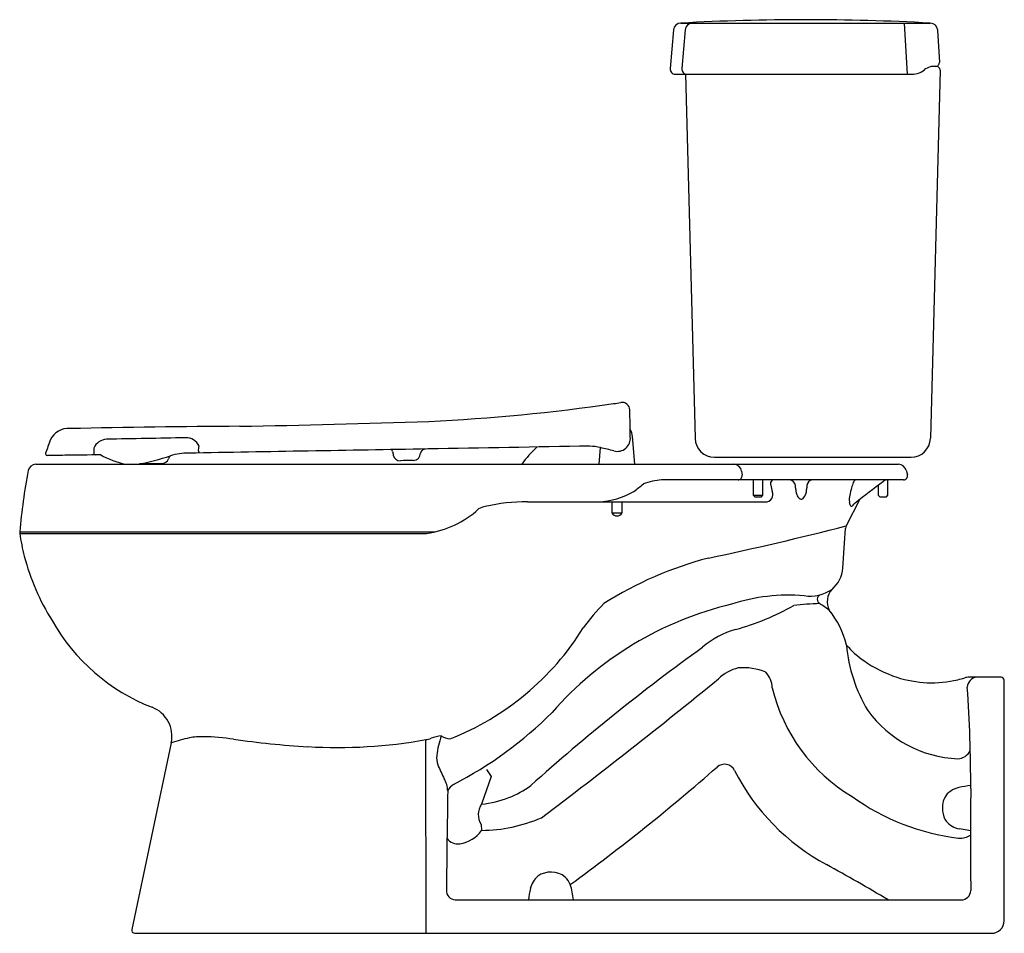
# Model space of a CAD drawing. Units: inches. Extents: x 3487.8 to 3519.3, y 151.7 to 180.9.
import ezdxf

# ---------------------------------------------------------------- set-up
doc = ezdxf.new("R2010")
doc.units = ezdxf.units.IN
doc.header["$LTSCALE"] = 0.64311
doc.header["$MEASUREMENT"] = 0
doc.layers.get('0').update_dxf_attribs({"color": 255, "linetype": 'CONTINUOUS'})
doc.layers.get('Defpoints').update_dxf_attribs({"linetype": 'CONTINUOUS'})
doc.styles.get("Standard").update_dxf_attribs({"font": 'txt', "width": 0.8})

msp = doc.modelspace()

# ---------------------------------------------------------------- linework, layer by layer
for p, q in [((3508.69, 180.591), (3508.582, 179.356)), ((3508.928, 180.809), (3516.905, 180.809)), ((3509.066, 180.591), (3508.958, 179.356)), ((3516.179, 179.177), (3516.086, 180.809)), ((3517.143, 180.583), (3517.197, 179.553)), ((3517.221, 179.307), (3516.912, 167.531)), ((3508.747, 179.177), (3516.328, 179.177)), ((3509.076, 179.177), (3509.381, 167.531)), ((3507.459, 166.702), (3507.381, 167.585)), ((3506.308, 166.702), (3506.354, 167.234)), ((3488.289, 166.702), (3515.891, 166.702)), ((3492.316, 166.722), (3491.609, 166.71)), ((3510.001, 166.927), (3516.293, 166.927)), ((3510.869, 166.485), (3510.887, 166.349)), ((3516.132, 166.518), (3516.173, 166.366)), ((3516.048, 166.202), (3508.312, 166.202)), ((3511.241, 166.202), (3511.241, 165.711)), ((3511.553, 165.711), (3511.553, 166.202)), ((3511.791, 166.078), (3511.843, 165.832)), ((3515.241, 166.035), (3515.241, 165.711)), ((3515.553, 165.711), (3515.553, 166.202)), ((3511.241, 165.711), (3511.291, 165.661)), ((3511.241, 165.711), (3511.553, 165.711)), ((3511.503, 165.661), (3511.553, 165.711)), ((3515.241, 165.711), (3515.291, 165.661)), ((3515.503, 165.661), (3515.553, 165.711)), ((3504.017, 165.502), (3511.627, 165.502)), ((3506.72, 165.502), (3506.72, 165.144)), ((3507.047, 165.144), (3507.047, 165.502)), ((3511.291, 165.661), (3511.503, 165.661)), ((3514.654, 165.588), (3514.216, 164.729)), ((3515.291, 165.661), (3515.503, 165.661)), ((3506.72, 165.144), (3507.047, 165.144)), ((3487.775, 164.544), (3501.071, 164.544)), ((3487.776, 164.492), (3500.793, 164.492)), ((3519.17, 159.892), (3518.154, 159.892)), ((3519.27, 152.102), (3519.27, 159.792)), ((3500.777, 151.702), (3500.77, 157.894)), ((3492.624, 157.791), (3491.356, 151.823)), ((3502.71, 156.943), (3502.856, 156.712)), ((3502.856, 156.712), (3502.553, 155.829)), ((3502.538, 155.181), (3502.549, 154.992)), ((3518.2, 154.975), (3517.839, 155.038)), ((3501.71, 152.774), (3517.9, 152.77)), ((3491.454, 151.702), (3518.87, 151.702))]:
    msp.add_line(p, q)
for centre, radius, start, end in [((3512.916, 108.313), 72.606, 86.85118, 93.14882), ((3508.928, 180.57), 0.239, 90, 175), ((3509.304, 180.57), 0.239, 90, 175), ((3516.905, 180.57), 0.239, 3.0002, 90), ((3508.747, 179.342), 0.165, 175, 270), ((3509.123, 179.342), 0.165, 175, 270), ((3516.328, 179.797), 0.62, 270, 308.84), ((3517.04, 178.912), 0.516, 105.4204, 128.84), ((3517.038, 178.919), 0.509, 88.9828, 105.4204), ((3517.322, 194.911), 15.485, 268.9828, 269.0861), ((3517.077, 179.547), 0.12, 269.0861, 3.0002), ((3517.099, 179.305), 0.122, 0.8152, 89.1809), ((3497.65, 232.086), 64.098, 272.87484, 278.1825), ((3502.277, 197.334), 29.044, 278.9054, 279.3655), ((3507.045, 168.431), 0.25, 1.7235, 99.555), ((-4665.71, 25.125), 8174.261, 0.9985532, 1.0045747), ((3496.401, -150.499), 318.418, 90.28598, 91.26402), ((3486.155, 630.239), 462.405, 271.07269, 271.82292), ((3489.322, 167.216), 0.628, 84.9179, 154.1351), ((3506.883, 167.542), 0.5, 5, 32.35), ((3682.741, 98.211), 205.984, 160.34647, 160.47564), ((3490.576, 167.031), 0.471, 92.4899, 156.532), ((541696.992, -30833629.799), 30838494.163, 90.9999962444, 91.0000009321), ((3493.1, 167.096), 0.451, 23.7931, 92.7026), ((3490.79, 167.574), 2.739, 350.6723, 353.7876), ((3686.493, -10290.835), 10459.674, 90.9886988, 91.0170326), ((3505.918, 165.354), 1.929, 76.9434, 87.2994), ((3506.889, 167.536), 0.423, 255.0929, 5.8206), ((3510.001, 167.547), 0.62, 181.5, 270), ((3516.293, 167.547), 0.62, 270, 358.5002), ((3488.825, 167.046), 0.224, 178.306, 183.6943), ((3488.658, 167.035), 0.0565, 183.6943, 270.9883), ((3492.267, -42.231), 209.241, 90.83514, 90.98825), ((3495.17, -241.322), 408.353, 90.67415, 90.83514), ((3490.209, 167.066), 0.0691, 168.4399, 250.6147), ((3549.487, 166.202), 59.352, 179.0175, 179.15237), ((3491.727, 169.4), 2.757, 240.4049, 258.1479), ((3490.144, 174.137), 7.57, 280.8271, 288.8982), ((3492.716, 166.827), 0.191, 129.0298, 164.8616), ((3493.202, 164.796), 2.262, 90.6424, 105.5409), ((4285.253, -45186.388), 45360.361, 90.990864, 91.0005421), ((3493.569, 167.118), 0.0778, 170.6723, 224.3821), ((3499.535, 167.078), 0.172, 10.9351, 32.5786), ((3533.634, 173.666), 34.557, 190.9351, 191.1309), ((3499.945, 167.038), 0.222, 191.1309, 272.2723), ((3500.366, 167.05), 0.227, 269.7277, 1.1546), ((3500.76, 167.018), 0.171, 90.9984, 167.7421), ((3506.755, 164.615), 3.587, 132.6766, 144.4253), ((3503.285, 153.998), 13.587, 75.0929, 76.9434), ((3488.289, 166.452), 0.25, 90, 169.369), ((3492.316, 166.951), 0.228, 269.9753, 341.1132), ((3500.321, 157.563), 9.26, 89.7277, 92.2723), ((3510.621, 166.452), 0.25, 7.5515, 90), ((3515.891, 166.452), 0.25, 15.2394, 90), ((3507.706, 162.807), 20.006, 169.369, 175.0204), ((3510.758, 166.332), 0.13, 270, 7.5515), ((3516.048, 166.332), 0.13, 270, 15.2394), ((3500.513, 174.623), 11.184, 308.1868, 310.1777), ((3508.566, 163.565), 2.649, 95.5009, 108.4495), ((3511.937, 166.069), 0.147, 115.5354, 176.6759), ((3512.39, 165.998), 0.205, 6.8381, 82.5018), ((3511.008, 165.833), 1.597, 2.2769, 6.8381), ((3514.37, 165.847), 1.421, 172.8841, 178.0084), ((3513.166, 165.997), 0.208, 99.5433, 172.8841), ((3518.106, 164.851), 3.876, 160.894, 163.5092), ((3514.565, 166.078), 0.129, 105.7744, 160.894), ((-417.649, 5330.072), 6491.14, 307.2844152, 307.2944476), ((3515.533, 165.991), 0.212, 96.4781, 126.8121), ((3506.183, 167.99), 2.491, 272.6197, 299.9711), ((3511.647, 165.725), 0.224, 264.9122, 28.715), ((3513.163, 165.918), 0.56, 182.2769, 204.0703), ((3512.552, 165.887), 0.398, 315.4784, 1.2426), ((3515.137, 165.555), 0.822, 169.108, 184.0122), ((3516.826, 165.23), 2.542, 163.5092, 169.108), ((3504.011, 159.47), 6.032, 89.9392, 102.8596), ((3512.827, 165.768), 0.192, 204.0703, 244.3276), ((3512.78, 165.669), 0.0825, 244.3276, 312.5168), ((3514.657, 165.521), 0.341, 184.0122, 201.984), ((3514.387, 165.412), 0.0493, 201.984, 313.177), ((3514.045, 165.776), 0.549, 313.177, 326.3562), ((3500.362, 167.571), 3.11, 277.9592, 312.334), ((3502.906, 164.374), 1.005, 103.7016, 116.6068), ((3506.883, 165.242), 0.191, 210.9338, 329.0662), ((3487.943, 164.518), 0.17, 171.3399, 188.9067), ((3494.893, 165.522), 7.192, 188.2369, 194.1684), ((3486.542, 273.1), 111.848, 282.00888, 284.32541), ((-10549.723, 1148.521), 14098.29, 355.9930882, 355.9982801), ((3514.395, 164.638), 0.2, 153.0001, 175.9983), ((3495.145, 165.656), 7.469, 194.6909, 211.965), ((3512.775, 152.265), 11.812, 104.519, 122.2965), ((3513.131, 163.445), 0.977, 310.2799, 356.0299), ((3513.062, 163.73), 1.245, 261.1939, 304.2336), ((3514.202, 162.302), 0.593, 137.8645, 206.3047), ((3511.196, 157.579), 6.649, 135.3767, 144.2072), ((3512.392, 156.543), 5.975, 85.3966, 107.9643), ((3513.511, 154.306), 7.939, 91.0276, 97.0509), ((3513.458, 162.383), 0.165, 122.2029, 237.3709), ((3509.297, 155.891), 7.546, 54.5718, 57.338), ((3513.103, 151.498), 11.029, 103.3858, 138.7654), ((3508.511, 169.293), 8.169, 285.3834, 299.5301), ((3511.453, 160.246), 2.852, 13.6522, 38.9591), ((3494.292, 164.801), 6.299, 209.4769, 248.7487), ((3498.339, 166.102), 8.786, 291.4053, 328.1601), ((3511.386, 158.843), 2.669, 105.3834, 131.3315), ((3547.859, 107.645), 65.516, 125.70437, 131.87858), ((3516.464, 162.849), 2.956, 220.7408, 235.1917), ((3519.051, 161.343), 4.845, 185.0132, 211.2511), ((3517.12, 163.792), 4.105, 235.1917, 251.8285), ((3511.039, 158.942), 1.276, 102.5125, 135.495), ((3510.926, 158.319), 1.876, 67.4355, 95.0078), ((3511.058, 159.518), 0.794, 2.3093, 42.179), ((3383.462, 315.496), 200.685, 307.08214, 309.13684), ((3516.952, 163.281), 3.567, 251.8285, 283.5225), ((3516.038, 167.082), 7.477, 283.5225, 285.2825), ((3518.174, 159.264), 0.628, 91.846, 105.2825), ((3518.422, 159.562), 0.331, 94.3066, 178.3208), ((3519.17, 159.792), 0.1, 360, 90), ((3517.266, 160.855), 5.57, 193.5487, 239.0698), ((3475.847, 156.536), 42.353, 359.7239, 4.1105), ((3491.646, 157.999), 1, 347.9998, 68.7487), ((3517.933, 161.01), 3.728, 215.8065, 267.7291), ((3495.836, 167.744), 12.692, 297.2616, 314.9839), ((3494.03, 153.814), 4.218, 101.324, 109.4598), ((3493.611, 155.903), 2.087, 88.5564, 101.324), ((3493.459, 149.863), 8.129, 81.8417, 88.5564), ((3498.667, 186.191), 28.57, 261.8417, 266.6468), ((3497.936, 173.717), 16.074, 266.6468, 280.1547), ((3500.606, 158.813), 0.933, 280.1547, 290.7348), ((3501.37, 156.793), 1.226, 95.0735, 110.7348), ((3504.355, 156.959), 3.269, 161.1511, 172.4201), ((3501.591, 158.545), 0.625, 238.1675, 265.8108), ((3517.766, 157.761), 0.476, 272.2846, 332.4086), ((3501.714, 157.31), 0.604, 172.4201, 201.8777), ((3505.146, 158.688), 4.303, 201.8777, 208.334), ((3465.42, 207.994), 67.776, 306.13877, 311.22267), ((3510.322, 156.745), 0.361, 27.1056, 131.2227), ((3516.971, 160.148), 7.108, 207.1056, 241.574), ((3500.541, 156.205), 0.929, 3.5283, 28.334), ((3824.557, 150.606), 323.138, 178.99711, 179.56083), ((3502.051, 155.916), 0.678, 126.2588, 149.2503), ((3502.325, 158.878), 3.04, 291.1491, 306.2514), ((3517.861, 155.787), 0.554, 122.8947, 152.7421), ((3517.993, 155.584), 0.796, 102.1767, 122.8947), ((3518.837, 151.672), 4.799, 97.6277, 102.1767), ((4517.062, 154.681), 998.864, 179.905331, 180.092454), ((3502.156, 159.316), 3.51, 276.4953, 291.1491), ((3518.699, 162.04), 7.349, 234.2336, 263.079), ((3517.944, 155.745), 0.647, 152.7421, 175.2686), ((3503.01, 155.494), 0.567, 143.8636, 213.5377), ((3518.276, 155.717), 0.98, 175.2686, 197.1641), ((3502.505, 159.967), 4.975, 270.5066, 293.2193), ((3517.719, 155.545), 0.398, 197.1641, 220.5549), ((3501.709, 155.584), 1.028, 278.1294, 324.8636), ((3517.99, 155.777), 0.755, 220.5549, 258.445), ((3501.793, 154.997), 0.435, 216.976, 278.1294), ((3517.864, 155.339), 0.597, 265.1133, 304.0426), ((3490.636, 111.496), 48.214, 58.877, 61.574), ((3504.832, 152.972), 0.739, 131.0256, 167.5079), ((3504.767, 152.913), 0.746, 52.0996, 124.3027), ((3504.692, 152.96), 0.76, 23.1883, 45.3767), ((3508.322, 152.198), 4.313, 167.5079, 172.3381), ((3502.911, 152.483), 2.598, 6.4212, 17.4014), ((3501.712, 153.059), 0.284, 175.0296, 269.6838), ((3517.9, 153.069), 0.299, 269.9027, 0.0968), ((3518.87, 152.102), 0.4, 270, 0), ((3491.454, 151.802), 0.1, 167.9998, 270)]:
    msp.add_arc(centre, radius, start, end)

# ---------------------------------------------------------------- texts
at = {"layer": 'Defpoints'}
for tag, p, s in [('MODELNUMBER', (3519.265, 151.706), 'K-3652-SS'), ('TRADENAME', (3519.265, 151.704), 'BARRINGTON'), ('PRODUCT', (3519.265, 151.703), 'TOILET')]:
    msp.add_attdef(tag, p, s, height=0.001, dxfattribs=at)

doc.saveas('drawing.dxf')
